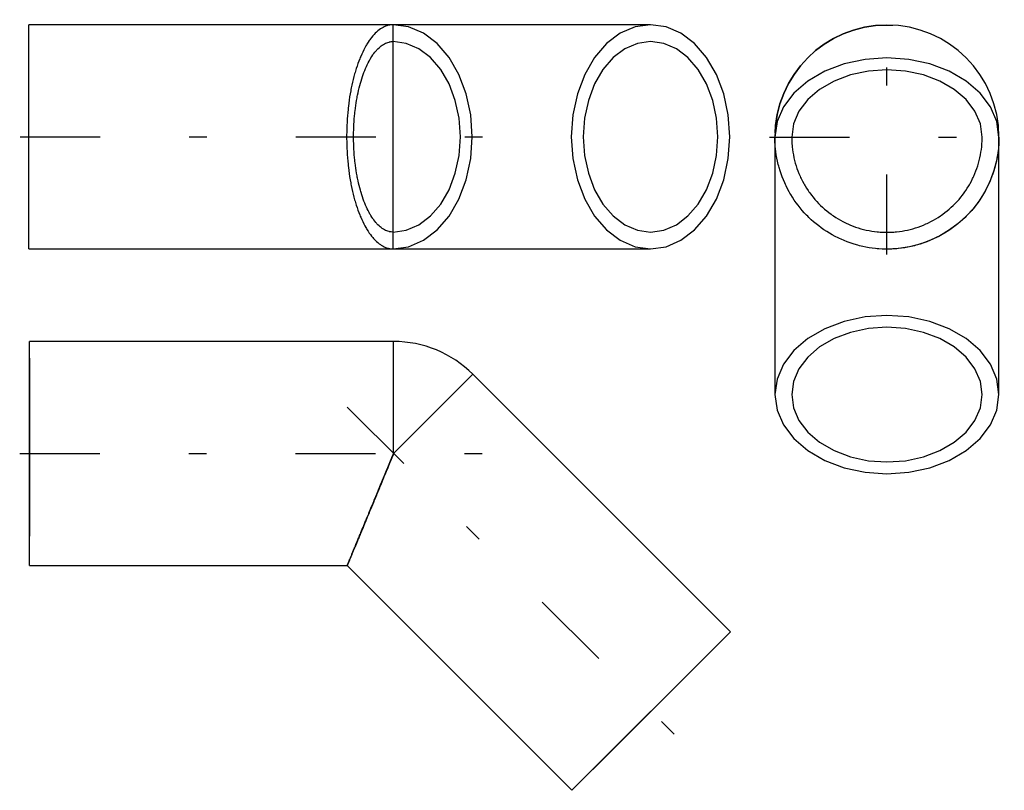
# Model space of a CAD drawing. Extents: x 43.52 to 49.05, y 4.49 to 8.82.
import ezdxf

# ---------------------------------------------------------------- set-up
doc = ezdxf.new("R2010")
doc.units = 0
doc.header["$MEASUREMENT"] = 0
for name, pattern in [('CNS_CENTER', [1.5, 0.45, -0.5, 0.05, -0.5]), ('CNS_DASHED', [2, 1, -1]), ('CNS_SOLID', [0])]:
    doc.linetypes.add(name, pattern=pattern)
doc.layers.get('0').update_dxf_attribs({"linetype": 'CONTINUOUS'})
for name, color, linetype in [('CENTER', 7, 'CNS_CENTER'), ('HIDDEN', 7, 'CNS_DASHED'), ('VIS', 7, 'CNS_SOLID')]:
    doc.layers.add(name, color=color, linetype=linetype)

# ---------------------------------------------------------------- blocks, each defined once
blk = doc.blocks.new('H.060.0032.21 side')
at = {"layer": 'CENTER', "color": 1}
for p, q in [((-0.2614, 0.2614), (1.709, -1.709)), ((-2.102, 0), (0.6846, 0))]:
    blk.add_line(p, q, dxfattribs=at)
at = {"layer": 'HIDDEN'}
for p, q in [((-2.0472, 0.5354), (-2.0472, -0.5354)), ((1.8262, -1.069), (1.069, -1.8262))]:
    blk.add_line(p, q, dxfattribs=at)
for points in [[(0, 0), (-0.0019, -0.0046), (-0.0057, -0.0137), (-0.0095, -0.0229), (-0.0114, -0.0275), (-0.0133, -0.0321), (-0.0171, -0.0412), (-0.0208, -0.0503), (-0.0246, -0.0595), (-0.0284, -0.0686), (-0.0322, -0.0777), (-0.0341, -0.0822), (-0.0359, -0.0868), (-0.0397, -0.0958), (-0.0434, -0.1049), (-0.0472, -0.1139), (-0.0509, -0.1229), (-0.0546, -0.1319), (-0.0565, -0.1363), (-0.0583, -0.1408), (-0.062, -0.1497), (-0.0657, -0.1586), (-0.0675, -0.163), (-0.0694, -0.1675), (-0.073, -0.1763), (-0.0766, -0.185), (-0.0785, -0.1894), (-0.0803, -0.1938), (-0.0839, -0.2025), (-0.0875, -0.2111), (-0.091, -0.2197), (-0.0946, -0.2283), (-0.0981, -0.2368), (-0.0999, -0.2411), (-0.1016, -0.2453), (-0.1051, -0.2537), (-0.1085, -0.2621), (-0.112, -0.2704), (-0.1154, -0.2786), (-0.1188, -0.2868), (-0.1205, -0.2909), (-0.1222, -0.2949), (-0.1255, -0.303), (-0.1288, -0.311), (-0.1321, -0.3189), (-0.1354, -0.3268), (-0.1386, -0.3346), (-0.1402, -0.3385), (-0.1418, -0.3423), (-0.145, -0.35), (-0.1481, -0.3575), (-0.1512, -0.3651), (-0.1543, -0.3725), (-0.1573, -0.3798), (-0.1588, -0.3835), (-0.1603, -0.3871), (-0.1633, -0.3943), (-0.1663, -0.4014), (-0.1692, -0.4084), (-0.172, -0.4153), (-0.1749, -0.4222), (-0.1763, -0.4256), (-0.1777, -0.4289), (-0.1804, -0.4356), (-0.1832, -0.4422), (-0.1845, -0.4454), (-0.1858, -0.4486), (-0.1885, -0.455), (-0.1911, -0.4613), (-0.1924, -0.4644), (-0.1936, -0.4675), (-0.1962, -0.4736), (-0.1987, -0.4796), (-0.2011, -0.4855), (-0.2035, -0.4913), (-0.2058, -0.4969), (-0.207, -0.4997), (-0.2082, -0.5025), (-0.2104, -0.508), (-0.2126, -0.5134), (-0.2148, -0.5186), (-0.2169, -0.5238), (-0.219, -0.5288), (-0.2201, -0.5313), (-0.2211, -0.5337), (-0.2231, -0.5385), (-0.225, -0.5432), (-0.2269, -0.5478), (-0.2288, -0.5523), (-0.2306, -0.5566), (-0.2314, -0.5587), (-0.2323, -0.5608), (-0.234, -0.565), (-0.2357, -0.569), (-0.2373, -0.5728), (-0.2388, -0.5766), (-0.2403, -0.5802), (-0.2411, -0.582), (-0.2418, -0.5837), (-0.2432, -0.5871), (-0.2445, -0.5903), (-0.2458, -0.5935), (-0.2471, -0.5965), (-0.2483, -0.5994), (-0.2488, -0.6008), (-0.2494, -0.6021), (-0.2505, -0.6048), (-0.2515, -0.6073), (-0.252, -0.6085), (-0.2525, -0.6096), (-0.2534, -0.6119), (-0.2543, -0.614), (-0.2547, -0.615), (-0.2551, -0.616), (-0.2559, -0.6178), (-0.2566, -0.6195), (-0.2573, -0.6211), (-0.2579, -0.6226), (-0.2584, -0.6239), (-0.2587, -0.6245), (-0.2589, -0.6251), (-0.2594, -0.6262), (-0.2598, -0.6271), (-0.2601, -0.6279), (-0.2604, -0.6286), (-0.2606, -0.6291), (-0.2607, -0.6293), (-0.2607, -0.6295), (-0.2609, -0.6298), (-0.2609, -0.6299), (-0.2609, -0.6299)], [(0, 0), (-0.0032, -0.0078), (-0.0097, -0.0234), (-0.0161, -0.0389), (-0.0193, -0.0467), (-0.0225, -0.0544), (-0.0289, -0.0699), (-0.0353, -0.0853), (-0.0417, -0.1006), (-0.048, -0.1159), (-0.0543, -0.131), (-0.0574, -0.1386), (-0.0605, -0.1461), (-0.0667, -0.161), (-0.0728, -0.1758), (-0.0789, -0.1904), (-0.0849, -0.2049), (-0.0908, -0.2192), (-0.0937, -0.2263), (-0.0966, -0.2333), (-0.1024, -0.2472), (-0.1081, -0.2609), (-0.1109, -0.2677), (-0.1137, -0.2744), (-0.1192, -0.2877), (-0.1246, -0.3007), (-0.1272, -0.3071), (-0.1298, -0.3135), (-0.135, -0.326), (-0.1401, -0.3382), (-0.145, -0.3501), (-0.1498, -0.3617), (-0.1545, -0.3731), (-0.1568, -0.3786), (-0.1591, -0.3841), (-0.1635, -0.3948), (-0.1678, -0.4051), (-0.172, -0.4151), (-0.176, -0.4248), (-0.1798, -0.4341), (-0.1817, -0.4386), (-0.1835, -0.443), (-0.1871, -0.4516), (-0.1904, -0.4598), (-0.1937, -0.4675), (-0.1967, -0.4749), (-0.1996, -0.4819), (-0.201, -0.4853), (-0.2023, -0.4885), (-0.2049, -0.4947), (-0.2073, -0.5004), (-0.2095, -0.5058), (-0.2115, -0.5107), (-0.2134, -0.5151), (-0.2142, -0.5172), (-0.215, -0.5191), (-0.2165, -0.5227), (-0.2178, -0.5259), (-0.219, -0.5286), (-0.2199, -0.5309), (-0.2206, -0.5327), (-0.2209, -0.5334), (-0.2212, -0.534), (-0.2216, -0.5349), (-0.2218, -0.5354), (-0.2218, -0.5354), (-0.2218, -0.5354), (-0.2216, -0.5349), (-0.2212, -0.534), (-0.2209, -0.5334), (-0.2206, -0.5327), (-0.2199, -0.5309), (-0.219, -0.5286), (-0.2178, -0.5259), (-0.2165, -0.5227), (-0.215, -0.5191), (-0.2142, -0.5172), (-0.2134, -0.5151), (-0.2115, -0.5107), (-0.2095, -0.5058), (-0.2073, -0.5004), (-0.2049, -0.4947), (-0.2023, -0.4885), (-0.201, -0.4853), (-0.1996, -0.4819), (-0.1967, -0.4749), (-0.1937, -0.4675), (-0.1904, -0.4598), (-0.1871, -0.4516), (-0.1835, -0.443), (-0.1817, -0.4386), (-0.1798, -0.4341), (-0.176, -0.4248), (-0.172, -0.4151), (-0.1678, -0.4051), (-0.1635, -0.3948), (-0.1591, -0.3841), (-0.1568, -0.3786), (-0.1545, -0.3731), (-0.1498, -0.3617), (-0.145, -0.3501), (-0.1401, -0.3382), (-0.135, -0.326), (-0.1298, -0.3135), (-0.1272, -0.3071), (-0.1246, -0.3007), (-0.1192, -0.2877), (-0.1137, -0.2744), (-0.1109, -0.2677), (-0.1081, -0.2609), (-0.1024, -0.2472), (-0.0966, -0.2333), (-0.0937, -0.2263), (-0.0908, -0.2192), (-0.0849, -0.2049), (-0.0789, -0.1904), (-0.0728, -0.1758), (-0.0667, -0.161), (-0.0605, -0.1461), (-0.0574, -0.1386), (-0.0543, -0.131), (-0.048, -0.1159), (-0.0417, -0.1006), (-0.0353, -0.0853), (-0.0289, -0.0699), (-0.0225, -0.0544), (-0.0193, -0.0467), (-0.0161, -0.0389), (-0.0097, -0.0234), (-0.0032, -0.0078), (0, 0)]]:
    blk.add_lwpolyline(points, dxfattribs=at)
at = {"layer": 'VIS'}
for p, q in [((-2.0472, -0.6299), (-2.0472, 0.6299)), ((0, 0.6299), (-2.0472, 0.6299)), ((0, 0), (0, 0.6299)), ((0, 0), (0.4454, 0.4454)), ((1.893, -1.0022), (0.4454, 0.4454)), ((-2.0472, -0.6299), (-0.2609, -0.6299)), ((-0.2609, -0.6299), (1.0022, -1.893)), ((1.0022, -1.893), (1.893, -1.0022))]:
    blk.add_line(p, q, dxfattribs=at)
blk.add_lwpolyline([(-0.2609, -0.6299), (-0.2609, -0.6299), (-0.2609, -0.6298), (-0.2607, -0.6295), (-0.2607, -0.6293), (-0.2606, -0.6291), (-0.2604, -0.6286), (-0.2601, -0.6279), (-0.2598, -0.6271), (-0.2594, -0.6262), (-0.2589, -0.6251), (-0.2587, -0.6245), (-0.2584, -0.6239), (-0.2579, -0.6226), (-0.2573, -0.6211), (-0.2566, -0.6195), (-0.2559, -0.6178), (-0.2551, -0.616), (-0.2547, -0.615), (-0.2543, -0.614), (-0.2534, -0.6119), (-0.2525, -0.6096), (-0.252, -0.6085), (-0.2515, -0.6073), (-0.2505, -0.6048), (-0.2494, -0.6021), (-0.2488, -0.6008), (-0.2483, -0.5994), (-0.2471, -0.5965), (-0.2458, -0.5935), (-0.2445, -0.5903), (-0.2432, -0.5871), (-0.2418, -0.5837), (-0.2411, -0.582), (-0.2403, -0.5802), (-0.2388, -0.5766), (-0.2373, -0.5728), (-0.2357, -0.569), (-0.234, -0.565), (-0.2323, -0.5608), (-0.2314, -0.5587), (-0.2306, -0.5566), (-0.2288, -0.5523), (-0.2269, -0.5478), (-0.225, -0.5432), (-0.2231, -0.5385), (-0.2211, -0.5337), (-0.2201, -0.5313), (-0.219, -0.5288), (-0.2169, -0.5238), (-0.2148, -0.5186), (-0.2126, -0.5134), (-0.2104, -0.508), (-0.2082, -0.5025), (-0.207, -0.4997), (-0.2058, -0.4969), (-0.2035, -0.4913), (-0.2011, -0.4855), (-0.1987, -0.4796), (-0.1962, -0.4736), (-0.1936, -0.4675), (-0.1924, -0.4644), (-0.1911, -0.4613), (-0.1885, -0.455), (-0.1858, -0.4486), (-0.1845, -0.4454), (-0.1832, -0.4422), (-0.1804, -0.4356), (-0.1777, -0.4289), (-0.1763, -0.4256), (-0.1749, -0.4222), (-0.172, -0.4153), (-0.1692, -0.4084), (-0.1663, -0.4014), (-0.1633, -0.3943), (-0.1603, -0.3871), (-0.1588, -0.3835), (-0.1573, -0.3798), (-0.1543, -0.3725), (-0.1512, -0.3651), (-0.1481, -0.3575), (-0.145, -0.35), (-0.1418, -0.3423), (-0.1402, -0.3385), (-0.1386, -0.3346), (-0.1354, -0.3268), (-0.1321, -0.3189), (-0.1288, -0.311), (-0.1255, -0.303), (-0.1222, -0.2949), (-0.1205, -0.2909), (-0.1188, -0.2868), (-0.1154, -0.2786), (-0.112, -0.2704), (-0.1085, -0.2621), (-0.1051, -0.2537), (-0.1016, -0.2453), (-0.0999, -0.2411), (-0.0981, -0.2368), (-0.0946, -0.2283), (-0.091, -0.2197), (-0.0875, -0.2111), (-0.0839, -0.2025), (-0.0803, -0.1938), (-0.0785, -0.1894), (-0.0766, -0.185), (-0.073, -0.1763), (-0.0694, -0.1675), (-0.0675, -0.163), (-0.0657, -0.1586), (-0.062, -0.1497), (-0.0583, -0.1408), (-0.0565, -0.1363), (-0.0546, -0.1319), (-0.0509, -0.1229), (-0.0472, -0.1139), (-0.0434, -0.1049), (-0.0397, -0.0958), (-0.0359, -0.0868), (-0.0341, -0.0822), (-0.0322, -0.0777), (-0.0284, -0.0686), (-0.0246, -0.0595), (-0.0208, -0.0503), (-0.0171, -0.0412), (-0.0133, -0.0321), (-0.0114, -0.0275), (-0.0095, -0.0229), (-0.0057, -0.0137), (-0.0019, -0.0046), (0, 0)], dxfattribs=at)
blk.add_arc((0, 0), 0.6299, 45, 90, dxfattribs=at)
blk = doc.blocks.new('H.060.0032.21 end')
at = {"layer": 'CENTER', "color": 1}
for p, q in [((0, -0.6598), (0, 0.6598)), ((-0.6598, 0), (0.6598, 0))]:
    blk.add_line(p, q, dxfattribs=at)
at = {"layer": 'HIDDEN'}
for points in [[(0.5354, 0), (0.5251, 0.0739), (0.4947, 0.1449), (0.4452, 0.2103), (0.3786, 0.2677), (0.2975, 0.3148), (0.2049, 0.3498), (0.1045, 0.3713), (0, 0.3786), (-0.1045, 0.3713), (-0.2049, 0.3498), (-0.2975, 0.3148), (-0.3786, 0.2677), (-0.4452, 0.2103), (-0.4947, 0.1449), (-0.5251, 0.0739), (-0.5354, 0)], [(0.6299, 0), (0.6299, -0.0092), (0.6293, -0.0275), (0.6283, -0.0458), (0.6275, -0.0549), (0.6267, -0.064), (0.6245, -0.0822), (0.6219, -0.1004), (0.6187, -0.1184), (0.615, -0.1363), (0.6108, -0.1542), (0.6085, -0.163), (0.606, -0.1719), (0.6008, -0.1894), (0.595, -0.2068), (0.5887, -0.224), (0.582, -0.2411), (0.5747, -0.2579), (0.5709, -0.2662), (0.567, -0.2745), (0.5587, -0.2909), (0.55, -0.307), (0.5455, -0.315), (0.5409, -0.3229), (0.5313, -0.3385), (0.5212, -0.3538), (0.516, -0.3613), (0.5107, -0.3688), (0.4997, -0.3835), (0.4884, -0.3978), (0.4766, -0.4119), (0.4644, -0.4256), (0.4519, -0.4389), (0.4454, -0.4454), (0.4389, -0.4519), (0.4256, -0.4644), (0.4119, -0.4766), (0.3978, -0.4884), (0.3835, -0.4997), (0.3688, -0.5107), (0.3613, -0.516), (0.3538, -0.5212), (0.3385, -0.5313), (0.3229, -0.5409), (0.307, -0.55), (0.2909, -0.5587), (0.2745, -0.567), (0.2662, -0.5709), (0.2579, -0.5747), (0.2411, -0.582), (0.224, -0.5887), (0.2068, -0.595), (0.1894, -0.6008), (0.1719, -0.606), (0.163, -0.6085), (0.1542, -0.6108), (0.1363, -0.615), (0.1184, -0.6187), (0.1004, -0.6219), (0.0822, -0.6245), (0.064, -0.6267), (0.0549, -0.6275), (0.0458, -0.6283), (0.0275, -0.6293), (0.0092, -0.6299), (0, -0.6299), (-0.0092, -0.6299), (-0.0275, -0.6293), (-0.0458, -0.6283), (-0.0549, -0.6275), (-0.064, -0.6267), (-0.0822, -0.6245), (-0.1004, -0.6219), (-0.1184, -0.6187), (-0.1363, -0.615), (-0.1542, -0.6108), (-0.163, -0.6085), (-0.1719, -0.606), (-0.1894, -0.6008), (-0.2068, -0.595), (-0.224, -0.5887), (-0.2411, -0.582), (-0.2579, -0.5747), (-0.2662, -0.5709), (-0.2745, -0.567), (-0.2909, -0.5587), (-0.307, -0.55), (-0.3229, -0.5409), (-0.3385, -0.5313), (-0.3538, -0.5212), (-0.3613, -0.516), (-0.3688, -0.5107), (-0.3835, -0.4997), (-0.3978, -0.4884), (-0.4119, -0.4766), (-0.4256, -0.4644), (-0.4389, -0.4519), (-0.4454, -0.4454), (-0.4519, -0.4389), (-0.4644, -0.4256), (-0.4766, -0.4119), (-0.4884, -0.3978), (-0.4997, -0.3835), (-0.5107, -0.3688), (-0.516, -0.3613), (-0.5212, -0.3538), (-0.5313, -0.3385), (-0.5409, -0.3229), (-0.5455, -0.315), (-0.55, -0.307), (-0.5587, -0.2909), (-0.567, -0.2745), (-0.5709, -0.2662), (-0.5747, -0.2579), (-0.582, -0.2411), (-0.5887, -0.224), (-0.595, -0.2068), (-0.6008, -0.1894), (-0.606, -0.1719), (-0.6085, -0.163), (-0.6108, -0.1542), (-0.615, -0.1363), (-0.6187, -0.1184), (-0.6219, -0.1004), (-0.6245, -0.0822), (-0.6267, -0.064), (-0.6275, -0.0549), (-0.6283, -0.0458), (-0.6293, -0.0275), (-0.6299, -0.0092), (-0.6299, 0)], [(-0.5354, 0), (-0.5354, -0.0078), (-0.5349, -0.0234), (-0.534, -0.0389), (-0.5334, -0.0467), (-0.5327, -0.0544), (-0.5309, -0.0699), (-0.5286, -0.0853), (-0.5259, -0.1006), (-0.5227, -0.1159), (-0.5191, -0.131), (-0.5172, -0.1386), (-0.5151, -0.1461), (-0.5107, -0.161), (-0.5058, -0.1758), (-0.5004, -0.1904), (-0.4947, -0.2049), (-0.4885, -0.2192), (-0.4853, -0.2263), (-0.4819, -0.2333), (-0.4749, -0.2472), (-0.4675, -0.2609), (-0.4637, -0.2677), (-0.4598, -0.2744), (-0.4516, -0.2877), (-0.443, -0.3007), (-0.4386, -0.3071), (-0.4341, -0.3135), (-0.4248, -0.326), (-0.4151, -0.3382), (-0.4051, -0.3501), (-0.3948, -0.3617), (-0.3841, -0.3731), (-0.3786, -0.3786), (-0.3731, -0.3841), (-0.3617, -0.3948), (-0.3501, -0.4051), (-0.3382, -0.4151), (-0.326, -0.4248), (-0.3135, -0.4341), (-0.3071, -0.4386), (-0.3007, -0.443), (-0.2877, -0.4516), (-0.2744, -0.4598), (-0.2609, -0.4675), (-0.2472, -0.4749), (-0.2333, -0.4819), (-0.2263, -0.4853), (-0.2192, -0.4885), (-0.2049, -0.4947), (-0.1904, -0.5004), (-0.1758, -0.5058), (-0.161, -0.5107), (-0.1461, -0.5151), (-0.1386, -0.5172), (-0.131, -0.5191), (-0.1159, -0.5227), (-0.1006, -0.5259), (-0.0853, -0.5286), (-0.0699, -0.5309), (-0.0544, -0.5327), (-0.0467, -0.5334), (-0.0389, -0.534), (-0.0234, -0.5349), (-0.0078, -0.5354), (0, -0.5354), (0.0078, -0.5354), (0.0234, -0.5349), (0.0389, -0.534), (0.0467, -0.5334), (0.0544, -0.5327), (0.0699, -0.5309), (0.0853, -0.5286), (0.1006, -0.5259), (0.1159, -0.5227), (0.131, -0.5191), (0.1386, -0.5172), (0.1461, -0.5151), (0.161, -0.5107), (0.1758, -0.5058), (0.1904, -0.5004), (0.2049, -0.4947), (0.2192, -0.4885), (0.2263, -0.4853), (0.2333, -0.4819), (0.2472, -0.4749), (0.2609, -0.4675), (0.2744, -0.4598), (0.2877, -0.4516), (0.3007, -0.443), (0.3071, -0.4386), (0.3135, -0.4341), (0.326, -0.4248), (0.3382, -0.4151), (0.3501, -0.4051), (0.3617, -0.3948), (0.3731, -0.3841), (0.3786, -0.3786), (0.3841, -0.3731), (0.3948, -0.3617), (0.4051, -0.3501), (0.4151, -0.3382), (0.4248, -0.326), (0.4341, -0.3135), (0.4386, -0.3071), (0.443, -0.3007), (0.4516, -0.2877), (0.4598, -0.2744), (0.4637, -0.2677), (0.4675, -0.2609), (0.4749, -0.2472), (0.4819, -0.2333), (0.4853, -0.2263), (0.4885, -0.2192), (0.4947, -0.2049), (0.5004, -0.1904), (0.5058, -0.1758), (0.5107, -0.161), (0.5151, -0.1461), (0.5172, -0.1386), (0.5191, -0.131), (0.5227, -0.1159), (0.5259, -0.1006), (0.5286, -0.0853), (0.5309, -0.0699), (0.5327, -0.0544), (0.5334, -0.0467), (0.534, -0.0389), (0.5349, -0.0234), (0.5354, -0.0078), (0.5354, 0)]]:
    blk.add_lwpolyline(points, dxfattribs=at)
blk.add_circle((0, 0), 0.6299, dxfattribs=at)
at = {"layer": 'VIS'}
for p, q in [((-0.6299, 0), (-0.6299, -1.4476)), ((0.6299, -1.4476), (0.6299, 0))]:
    blk.add_line(p, q, dxfattribs=at)
blk.add_lwpolyline([(0.6299, 0), (0.6178, 0.0869), (0.582, 0.1705), (0.5238, 0.2475), (0.4454, 0.315), (0.35, 0.3704), (0.2411, 0.4115), (0.1229, 0.4369), (0, 0.4454), (-0.1229, 0.4369), (-0.2411, 0.4115), (-0.35, 0.3704), (-0.4454, 0.315), (-0.5238, 0.2475), (-0.582, 0.1705), (-0.6178, 0.0869), (-0.6299, 0)], dxfattribs=at)
for points in [[(0.6299, -1.4476), (0.6178, -1.3607), (0.582, -1.2772), (0.5238, -1.2002), (0.4454, -1.1327), (0.35, -1.0773), (0.2411, -1.0361), (0.1229, -1.0108), (0, -1.0022), (-0.1229, -1.0108), (-0.2411, -1.0361), (-0.35, -1.0773), (-0.4454, -1.1327), (-0.5238, -1.2002), (-0.582, -1.2772), (-0.6178, -1.3607), (-0.6299, -1.4476), (-0.6178, -1.5345), (-0.582, -1.6181), (-0.5238, -1.6951), (-0.4454, -1.7626), (-0.35, -1.818), (-0.2411, -1.8591), (-0.1229, -1.8845), (0, -1.893), (0.1229, -1.8845), (0.2411, -1.8591), (0.35, -1.818), (0.4454, -1.7626), (0.5238, -1.6951), (0.582, -1.6181), (0.6178, -1.5345)], [(0.5354, -1.4476), (0.5251, -1.3738), (0.4947, -1.3027), (0.4452, -1.2373), (0.3786, -1.1799), (0.2975, -1.1328), (0.2049, -1.0978), (0.1045, -1.0763), (0, -1.069), (-0.1045, -1.0763), (-0.2049, -1.0978), (-0.2975, -1.1328), (-0.3786, -1.1799), (-0.4452, -1.2373), (-0.4947, -1.3027), (-0.5251, -1.3738), (-0.5354, -1.4476), (-0.5251, -1.5215), (-0.4947, -1.5925), (-0.4452, -1.658), (-0.3786, -1.7153), (-0.2975, -1.7624), (-0.2049, -1.7974), (-0.1045, -1.819), (0, -1.8262), (0.1045, -1.819), (0.2049, -1.7974), (0.2975, -1.7624), (0.3786, -1.7153), (0.4452, -1.658), (0.4947, -1.5925), (0.5251, -1.5215)]]:
    blk.add_lwpolyline(points, close=True, dxfattribs=at)
blk.add_arc((0, 0), 0.6299, 0, 180, dxfattribs=at)
blk = doc.blocks.new('H.060.0032.21 top')
at = {"layer": 'CENTER', "color": 1}
blk.add_line((-0.0492, 0), (2.7263, 0), dxfattribs=at)
at = {"layer": 'HIDDEN'}
blk.add_line((2.0472, -0.5354), (2.0472, 0.5354), dxfattribs=at)
for points in [[(2.0472, 0.6299), (2.0434, 0.6299), (2.0359, 0.6293), (2.0283, 0.6283), (2.0245, 0.6275), (2.0207, 0.6267), (2.0132, 0.6245), (2.0057, 0.6219), (1.9982, 0.6187), (1.9908, 0.615), (1.9834, 0.6108), (1.9797, 0.6085), (1.9761, 0.606), (1.9688, 0.6008), (1.9616, 0.595), (1.9544, 0.5887), (1.9474, 0.582), (1.9404, 0.5747), (1.937, 0.5709), (1.9335, 0.567), (1.9268, 0.5587), (1.9201, 0.55), (1.9168, 0.5455), (1.9135, 0.5409), (1.907, 0.5313), (1.9007, 0.5212), (1.8976, 0.516), (1.8945, 0.5107), (1.8884, 0.4997), (1.8824, 0.4884), (1.8766, 0.4766), (1.871, 0.4644), (1.8654, 0.4519), (1.8627, 0.4454), (1.8601, 0.4389), (1.8549, 0.4256), (1.8498, 0.4119), (1.8449, 0.3978), (1.8402, 0.3835), (1.8357, 0.3688), (1.8335, 0.3613), (1.8314, 0.3538), (1.8272, 0.3385), (1.8232, 0.3229), (1.8194, 0.307), (1.8158, 0.2909), (1.8124, 0.2745), (1.8108, 0.2662), (1.8092, 0.2579), (1.8062, 0.2411), (1.8034, 0.224), (1.8008, 0.2068), (1.7984, 0.1894), (1.7962, 0.1719), (1.7952, 0.163), (1.7943, 0.1542), (1.7925, 0.1363), (1.791, 0.1184), (1.7897, 0.1004), (1.7886, 0.0822), (1.7877, 0.064), (1.7873, 0.0549), (1.787, 0.0458), (1.7866, 0.0275), (1.7863, 0.0092), (1.7863, 0), (1.7863, -0.0092), (1.7866, -0.0275), (1.787, -0.0458), (1.7873, -0.0549), (1.7877, -0.064), (1.7886, -0.0822), (1.7897, -0.1004), (1.791, -0.1184), (1.7925, -0.1363), (1.7943, -0.1542), (1.7952, -0.163), (1.7962, -0.1719), (1.7984, -0.1894), (1.8008, -0.2068), (1.8034, -0.224), (1.8062, -0.2411), (1.8092, -0.2579), (1.8108, -0.2662), (1.8124, -0.2745), (1.8158, -0.2909), (1.8194, -0.307), (1.8232, -0.3229), (1.8272, -0.3385), (1.8314, -0.3538), (1.8335, -0.3613), (1.8357, -0.3688), (1.8402, -0.3835), (1.8449, -0.3978), (1.8498, -0.4119), (1.8549, -0.4256), (1.8601, -0.4389), (1.8627, -0.4454), (1.8654, -0.4519), (1.871, -0.4644), (1.8766, -0.4766), (1.8824, -0.4884), (1.8884, -0.4997), (1.8945, -0.5107), (1.8976, -0.516), (1.9007, -0.5212), (1.907, -0.5313), (1.9135, -0.5409), (1.9168, -0.5455), (1.9201, -0.55), (1.9268, -0.5587), (1.9335, -0.567), (1.937, -0.5709), (1.9404, -0.5747), (1.9474, -0.582), (1.9544, -0.5887), (1.9616, -0.595), (1.9688, -0.6008), (1.9761, -0.606), (1.9797, -0.6085), (1.9834, -0.6108), (1.9908, -0.615), (1.9982, -0.6187), (2.0057, -0.6219), (2.0132, -0.6245), (2.0207, -0.6267), (2.0245, -0.6275), (2.0283, -0.6283), (2.0359, -0.6293), (2.0434, -0.6299), (2.0472, -0.6299)], [(3.4949, 0.6299), (3.408, 0.6178), (3.3244, 0.582), (3.2474, 0.5238), (3.1799, 0.4454), (3.1245, 0.35), (3.0833, 0.2411), (3.058, 0.1229), (3.0494, 0), (3.058, -0.1229), (3.0833, -0.2411), (3.1245, -0.35), (3.1799, -0.4454), (3.2474, -0.5238), (3.3244, -0.582), (3.408, -0.6178), (3.4949, -0.6299)], [(2.0472, -0.5354), (2.044, -0.5354), (2.0376, -0.5349), (2.0311, -0.534), (2.0279, -0.5334), (2.0247, -0.5327), (2.0183, -0.5309), (2.0119, -0.5286), (2.0056, -0.5259), (1.9992, -0.5227), (1.993, -0.5191), (1.9898, -0.5172), (1.9867, -0.5151), (1.9805, -0.5107), (1.9744, -0.5058), (1.9684, -0.5004), (1.9624, -0.4947), (1.9564, -0.4885), (1.9535, -0.4853), (1.9506, -0.4819), (1.9448, -0.4749), (1.9392, -0.4675), (1.9363, -0.4637), (1.9336, -0.4598), (1.9281, -0.4516), (1.9227, -0.443), (1.92, -0.4386), (1.9174, -0.4341), (1.9122, -0.4248), (1.9072, -0.4151), (1.9022, -0.4051), (1.8974, -0.3948), (1.8927, -0.3841), (1.8904, -0.3786), (1.8882, -0.3731), (1.8837, -0.3617), (1.8794, -0.3501), (1.8753, -0.3382), (1.8713, -0.326), (1.8674, -0.3135), (1.8656, -0.3071), (1.8637, -0.3007), (1.8602, -0.2877), (1.8568, -0.2744), (1.8536, -0.2609), (1.8505, -0.2472), (1.8476, -0.2333), (1.8462, -0.2263), (1.8449, -0.2192), (1.8423, -0.2049), (1.84, -0.1904), (1.8378, -0.1758), (1.8357, -0.161), (1.8339, -0.1461), (1.833, -0.1386), (1.8322, -0.131), (1.8307, -0.1159), (1.8294, -0.1006), (1.8283, -0.0853), (1.8274, -0.0699), (1.8266, -0.0544), (1.8263, -0.0467), (1.826, -0.0389), (1.8257, -0.0234), (1.8255, -0.0078), (1.8255, 0), (1.8255, 0.0078), (1.8257, 0.0234), (1.826, 0.0389), (1.8263, 0.0467), (1.8266, 0.0544), (1.8274, 0.0699), (1.8283, 0.0853), (1.8294, 0.1006), (1.8307, 0.1159), (1.8322, 0.131), (1.833, 0.1386), (1.8339, 0.1461), (1.8357, 0.161), (1.8378, 0.1758), (1.84, 0.1904), (1.8423, 0.2049), (1.8449, 0.2192), (1.8462, 0.2263), (1.8476, 0.2333), (1.8505, 0.2472), (1.8536, 0.2609), (1.8568, 0.2744), (1.8602, 0.2877), (1.8637, 0.3007), (1.8656, 0.3071), (1.8674, 0.3135), (1.8713, 0.326), (1.8753, 0.3382), (1.8794, 0.3501), (1.8837, 0.3617), (1.8882, 0.3731), (1.8904, 0.3786), (1.8927, 0.3841), (1.8974, 0.3948), (1.9022, 0.4051), (1.9072, 0.4151), (1.9122, 0.4248), (1.9174, 0.4341), (1.92, 0.4386), (1.9227, 0.443), (1.9281, 0.4516), (1.9336, 0.4598), (1.9363, 0.4637), (1.9392, 0.4675), (1.9448, 0.4749), (1.9506, 0.4819), (1.9535, 0.4853), (1.9564, 0.4885), (1.9624, 0.4947), (1.9684, 0.5004), (1.9744, 0.5058), (1.9805, 0.5107), (1.9867, 0.5151), (1.9898, 0.5172), (1.993, 0.5191), (1.9992, 0.5227), (2.0056, 0.5259), (2.0119, 0.5286), (2.0183, 0.5309), (2.0247, 0.5327), (2.0279, 0.5334), (2.0311, 0.534), (2.0376, 0.5349), (2.044, 0.5354), (2.0472, 0.5354)], [(2.0472, -0.5354), (2.1211, -0.5251), (2.1921, -0.4947), (2.2576, -0.4452), (2.315, -0.3786), (2.362, -0.2975), (2.397, -0.2049), (2.4186, -0.1045), (2.4258, 0), (2.4186, 0.1045), (2.397, 0.2049), (2.362, 0.2975), (2.315, 0.3786), (2.2576, 0.4452), (2.1921, 0.4947), (2.1211, 0.5251), (2.0472, 0.5354)]]:
    blk.add_lwpolyline(points, dxfattribs=at)
blk.add_lwpolyline([(3.4949, 0.5354), (3.421, 0.5251), (3.35, 0.4947), (3.2845, 0.4452), (3.2271, 0.3786), (3.1801, 0.2975), (3.1451, 0.2049), (3.1235, 0.1045), (3.1162, 0), (3.1235, -0.1045), (3.1451, -0.2049), (3.1801, -0.2975), (3.2271, -0.3786), (3.2845, -0.4452), (3.35, -0.4947), (3.421, -0.5251), (3.4949, -0.5354), (3.5687, -0.5251), (3.6397, -0.4947), (3.7052, -0.4452), (3.7626, -0.3786), (3.8097, -0.2975), (3.8446, -0.2049), (3.8662, -0.1045), (3.8735, 0), (3.8662, 0.1045), (3.8446, 0.2049), (3.8097, 0.2975), (3.7626, 0.3786), (3.7052, 0.4452), (3.6397, 0.4947), (3.5687, 0.5251)], close=True, dxfattribs=at)
at = {"layer": 'VIS'}
for p, q in [((3.4949, 0.6299), (0, 0.6299)), ((0, -0.6299), (0, 0.6299)), ((2.0472, -0.6299), (2.0472, 0.6299)), ((0, -0.6299), (3.4949, -0.6299))]:
    blk.add_line(p, q, dxfattribs=at)
for points in [[(2.0472, -0.6299), (2.1341, -0.6178), (2.2177, -0.582), (2.2947, -0.5238), (2.3622, -0.4454), (2.4176, -0.35), (2.4588, -0.2411), (2.4841, -0.1229), (2.4927, 0), (2.4841, 0.1229), (2.4588, 0.2411), (2.4176, 0.35), (2.3622, 0.4454), (2.2947, 0.5238), (2.2177, 0.582), (2.1341, 0.6178), (2.0472, 0.6299)], [(3.4949, -0.6299), (3.5818, -0.6178), (3.6653, -0.582), (3.7423, -0.5238), (3.8098, -0.4454), (3.8652, -0.35), (3.9064, -0.2411), (3.9317, -0.1229), (3.9403, 0), (3.9317, 0.1229), (3.9064, 0.2411), (3.8652, 0.35), (3.8098, 0.4454), (3.7423, 0.5238), (3.6653, 0.582), (3.5818, 0.6178), (3.4949, 0.6299)]]:
    blk.add_lwpolyline(points, dxfattribs=at)

msp = doc.modelspace()

# ---------------------------------------------------------------- block references
for name, p in [('H.060.0032.21 end', (48.3948, 8.157)), ('H.060.0032.21 top', (43.5713, 8.1586)), ('H.060.0032.21 side', (45.6218, 6.3782))]:
    msp.add_blockref(name, p)

doc.saveas('drawing.dxf')
